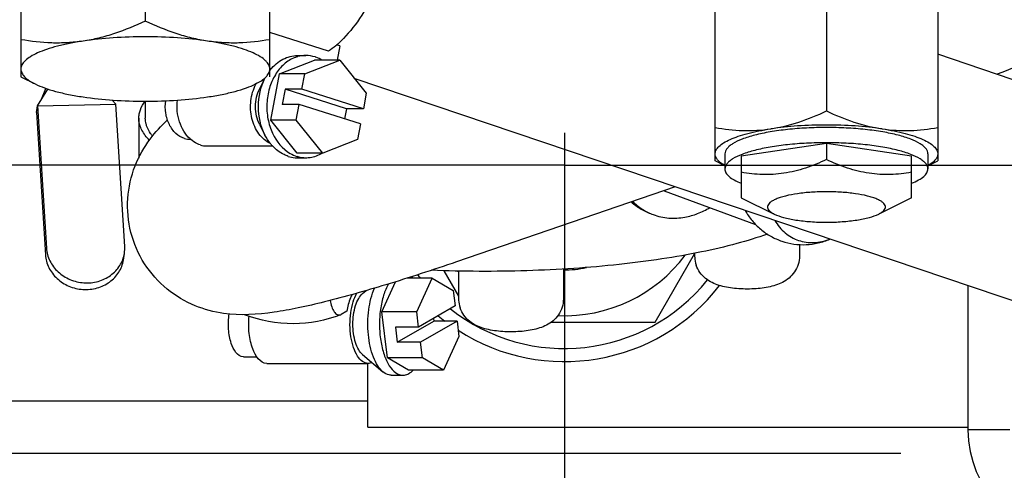
# Model space of a CAD drawing. Units: millimetres. Extents: x 715 to 1289, y 7 to 419.
# Drawn here: x 1032 to 1047, y 304 to 311 of the extents above; entities that cross this region are included whole.
import ezdxf

# ---------------------------------------------------------------- set-up
doc = ezdxf.new("R2010")
doc.units = ezdxf.units.MM
doc.header["$LTSCALE"] = 32.67
doc.linetypes.add('CENTER', pattern=[0.6, 0.375, -0.075, 0.075, -0.075])
doc.linetypes.add('PHANTOM', pattern=[0.8, 0.45, -0.05, 0.1, -0.05, 0.1, -0.05])
doc.layers.get('0').update_dxf_attribs({"linetype": 'CONTINUOUS'})
doc.layers.add('ALL_AXIS', color=7, linetype='CONTINUOUS')
doc.layers.add('DEFAULT_3', color=7, linetype='PHANTOM')

msp = doc.modelspace()

# ---------------------------------------------------------------- linework, layer by layer
at = {"color": 7, "linetype": 'Continuous'}
for p, q in [((1034.379, 311.648), (1034.379, 310.75)), ((1032.479, 311.364), (1032.479, 309.897)), ((1036.279, 309.897), (1036.279, 311.364)), ((1044.779, 311.357), (1044.779, 309.378)), ((1043.079, 308.615), (1043.079, 311.103)), ((1046.479, 311.073), (1046.479, 308.615)), ((1037.178, 310.29), (1036.279, 310.574)), ((1037.35, 310.372), (1037.299, 310.388)), ((1037.35, 310.372), (1037.309, 310.151)), ((1036.702, 310.224), (1036.831, 310.224)), ((1051.401, 308.58), (1046.479, 310.243)), ((1036.428, 309.945), (1036.962, 310.151)), ((1036.814, 309.945), (1037.348, 310.151)), ((1037.348, 310.151), (1036.962, 310.151)), ((1037.348, 310.151), (1037.751, 309.649)), ((1032.479, 309.897), (1032.696, 309.79)), ((1036.297, 309.238), (1036.428, 309.945)), ((1036.814, 309.945), (1036.428, 309.945)), ((1036.771, 309.708), (1036.814, 309.945)), ((1049.132, 305.969), (1037.569, 309.875)), ((1032.796, 309.557), (1032.86, 309.723)), ((1036.195, 309.855), (1036.062, 309.79)), ((1036.127, 309.722), (1036.195, 309.855)), ((1032.735, 309.457), (1032.892, 309.712)), ((1036.513, 309.708), (1036.47, 309.475)), ((1036.771, 309.708), (1036.513, 309.708)), ((1037.45, 309.412), (1036.513, 309.708)), ((1037.708, 309.412), (1036.771, 309.708)), ((1037.751, 309.649), (1037.708, 309.412)), ((1032.719, 309.356), (1032.735, 309.457)), ((1032.735, 309.457), (1033.93, 309.484)), ((1032.735, 309.457), (1032.869, 307.284)), ((1033.93, 309.484), (1033.871, 309.544)), ((1034.065, 307.311), (1033.93, 309.484)), ((1034.379, 309.526), (1034.379, 309.267)), ((1036.728, 309.475), (1036.47, 309.475)), ((1036.684, 309.238), (1036.728, 309.475)), ((1037.664, 309.179), (1036.728, 309.475)), ((1032.719, 309.356), (1032.853, 307.182)), ((1034.279, 309.267), (1034.279, 308.658)), ((1037.45, 309.412), (1037.421, 309.256)), ((1037.708, 309.412), (1037.45, 309.412)), ((1036.127, 309.166), (1036.206, 309.01)), ((1036.684, 309.238), (1036.297, 309.238)), ((1036.7, 308.736), (1036.297, 309.238)), ((1037.087, 308.736), (1036.684, 309.238)), ((1037.664, 309.179), (1037.621, 308.942)), ((1035.324, 308.844), (1036.325, 308.844)), ((1037.621, 308.942), (1037.087, 308.736)), ((1044.779, 308.88), (1043.479, 308.686)), ((1046.079, 308.686), (1044.779, 308.88)), ((1044.779, 308.88), (1044.779, 308.636)), ((1037.087, 308.736), (1036.7, 308.736)), ((1036.702, 308.664), (1036.831, 308.664)), ((1043.229, 308.724), (1043.229, 308.492)), ((1043.479, 308.686), (1043.479, 308.052)), ((1046.079, 308.052), (1046.079, 308.686)), ((1046.329, 308.724), (1046.329, 308.492)), ((1043.229, 308.541), (1043.079, 308.615)), ((1046.329, 308.541), (1046.48, 308.615)), ((1042.471, 308.22), (1039.13, 307.074)), ((1042.3, 308.161), (1043.698, 307.644)), ((1043.479, 308.053), (1043.982, 307.804)), ((1046.08, 308.053), (1045.577, 307.804)), ((1044.367, 307.338), (1044.367, 307.163)), ((1034.044, 307.102), (1034.06, 307.204)), ((1042.165, 306.152), (1042.767, 307.195)), ((1042.767, 307.205), (1042.767, 307.163)), ((1038.939, 306.939), (1039.163, 306.552)), ((1039.163, 306.934), (1039.163, 306.51)), ((1040.763, 306.964), (1040.763, 306.51)), ((1037.99, 306.313), (1038.2, 306.77)), ((1038.76, 306.827), (1038.378, 306.827)), ((1038.524, 306.313), (1038.76, 306.827)), ((1038.76, 306.827), (1039.082, 306.638)), ((1046.939, 306.71), (1046.939, 304.512)), ((1037.696, 306.59), (1037.75, 306.635)), ((1039.082, 306.638), (1039.11, 306.402)), ((1037.362, 306.268), (1037.371, 306.273)), ((1037.457, 306.323), (1037.371, 306.273)), ((1038.524, 306.313), (1037.99, 306.313)), ((1038.076, 305.61), (1037.99, 306.313)), ((1038.552, 306.078), (1038.524, 306.313)), ((1039.11, 306.402), (1038.552, 306.078)), ((1038.225, 305.846), (1038.783, 306.17)), ((1039.139, 306.17), (1038.581, 305.846)), ((1038.778, 306.209), (1038.783, 306.17)), ((1039.139, 306.17), (1038.783, 306.17)), ((1039.139, 306.17), (1039.167, 305.935)), ((1040.575, 306.152), (1042.165, 306.152)), ((1038.552, 306.078), (1038.197, 306.078)), ((1038.197, 306.078), (1038.225, 305.846)), ((1038.581, 305.846), (1038.225, 305.846)), ((1038.61, 305.61), (1038.581, 305.846)), ((1039.167, 305.935), (1038.931, 305.421)), ((1037.696, 305.658), (1038.005, 305.396)), ((1035.877, 305.624), (1036.083, 305.624)), ((1036.232, 305.524), (1037.779, 305.524)), ((1037.779, 304.552), (1037.779, 305.524)), ((1038.61, 305.61), (1038.076, 305.61)), ((1038.398, 305.421), (1038.076, 305.61)), ((1038.931, 305.421), (1038.61, 305.61)), ((1038.931, 305.421), (1038.398, 305.421)), ((1038.135, 305.344), (1038.312, 305.344)), ((1037.779, 304.552), (1046.939, 304.552)), ((1047.579, 304.512), (1046.939, 304.512))]:
    msp.add_line(p, q, dxfattribs=at)
for centre, radius, start, end in [((1036.837, 309.738), 0.486, 105.5438, 111.09), ((1036.825, 309.74), 0.484, 71.0857, 72.473), ((1036.404, 309.673), 0.371, 104.1228, 109.7055), ((1035.956, 310.16), 0.374, 311.6468, 312.7247), ((1036.847, 309.562), 0.713, 141.2116, 142.7976), ((1036.459, 309.647), 0.399, 115.6762, 116.853), ((1036.621, 309.492), 0.626, 150.8085, 151.8878), ((1035.382, 309.303), 0.475, 227.7769, 228.6932), ((1036.704, 309.133), 0.47, 252.4393, 265.2447), ((1036.702, 309.12), 0.457, 265.32, 268.4767), ((1036.702, 309.12), 0.456, 268.4773, 270.0012), ((1036.835, 309.142), 0.479, 252.4733, 254.313), ((1033.572, 307.28), 0.493, 351.0704, 3.5347), ((1040.779, 308.552), 2.3, 267.4969, 323.3223), ((1043.194, 307.163), 0.427, 180.0003, 182.4352), ((1043.195, 307.163), 0.428, 182.4401, 198.6989), ((1040.779, 308.552), 2.8, 216.7397, 218.0382), ((1040.779, 308.552), 2.3, 224.7212, 225.3405), ((1040.779, 308.552), 1.6, 269.4085, 282.1486), ((1040.779, 308.552), 2.8, 231.5291, 321.2438), ((1040.779, 308.552), 3, 237.2268, 322.1756), ((1039.59, 306.51), 0.427, 180.0003, 182.4352), ((1039.591, 306.51), 0.428, 182.4401, 198.6989), ((1040.779, 308.552), 3, 230.045, 232.5616), ((1038.28, 305.583), 0.246, 300.2699, 306.2016), ((1048.579, 304.512), 1.64, 180, 270)]:
    msp.add_arc(centre, radius, start, end, dxfattribs=at)
for points, knots in [([(1037.452, 313.402), (1037.552, 313.371), (1037.75, 313.249), (1037.956, 312.947), (1038.072, 312.555), (1038.095, 312.103), (1038.026, 311.625), (1037.869, 311.159), (1037.637, 310.741), (1037.433, 310.504), (1037.323, 310.405)], [0, 0, 0, 0, 0.092053, 0.194441, 0.312085, 0.444135, 0.585869, 0.730505, 0.870708, 1, 1, 1, 1]), ([(1049.305, 310.958), (1049.181, 310.844), (1048.91, 310.648), (1048.271, 310.301), (1047.755, 310.083), (1047.388, 309.937)], [0, 0, 0, 0, 0.231867, 0.456144, 1, 1, 1, 1]), ([(1034.379, 310.75), (1034.227, 310.678), (1033.993, 310.581), (1033.672, 310.488), (1033.51, 310.456), (1033.429, 310.444)], [0, 0, 0, 0, 0.506212, 0.754838, 1, 1, 1, 1]), ([(1035.329, 310.444), (1035.249, 310.456), (1035.087, 310.488), (1034.766, 310.581), (1034.532, 310.678), (1034.379, 310.75)], [0, 0, 0, 0, 0.245162, 0.493788, 1, 1, 1, 1]), ([(1035.329, 310.444), (1035.178, 310.466), (1034.861, 310.499), (1034.379, 310.515), (1033.898, 310.499), (1033.581, 310.466), (1033.429, 310.444)], [0, 0, 0, 0, 0.241822, 0.5, 0.758178, 1, 1, 1, 1]), ([(1033.429, 310.444), (1033.35, 310.432), (1033.19, 310.415), (1032.871, 310.412), (1032.635, 310.439), (1032.479, 310.466)], [0, 0, 0, 0, 0.253826, 0.50468, 1, 1, 1, 1]), ([(1033.429, 310.444), (1033.36, 310.433), (1033.228, 310.411), (1033.042, 310.369), (1032.879, 310.322), (1032.74, 310.269), (1032.629, 310.213), (1032.557, 310.16), (1032.516, 310.116), (1032.495, 310.084), (1032.482, 310.051), (1032.479, 310.029), (1032.479, 310.018)], [0, 0, 0, 0, 0.192155, 0.367721, 0.524271, 0.659947, 0.773695, 0.865744, 0.904393, 0.9389, 0.970296, 1, 1, 1, 1]), ([(1036.279, 310.466), (1036.124, 310.439), (1035.887, 310.412), (1035.569, 310.415), (1035.409, 310.432), (1035.329, 310.444)], [0, 0, 0, 0, 0.49532, 0.746174, 1, 1, 1, 1]), ([(1036.279, 310.018), (1036.279, 310.029), (1036.277, 310.051), (1036.264, 310.084), (1036.243, 310.116), (1036.202, 310.16), (1036.13, 310.213), (1036.019, 310.269), (1035.88, 310.322), (1035.717, 310.369), (1035.531, 310.411), (1035.399, 310.433), (1035.329, 310.444)], [0, 0, 0, 0, 0.029704, 0.0611, 0.095607, 0.134256, 0.226305, 0.340053, 0.475729, 0.632279, 0.807845, 1, 1, 1, 1]), ([(1037.323, 310.405), (1037.311, 310.395), (1037.264, 310.354), (1037.215, 310.316), (1037.178, 310.29)], [0, 0, 0, 0, 0.255686, 1, 1, 1, 1]), ([(1036.662, 310.192), (1036.602, 310.169), (1036.486, 310.095), (1036.353, 309.931), (1036.264, 309.723), (1036.226, 309.492), (1036.243, 309.256), (1036.329, 308.976), (1036.474, 308.796), (1036.592, 308.729)], [0, 0, 0, 0, 0.110906, 0.231126, 0.360428, 0.495629, 0.631897, 0.764121, 1, 1, 1, 1]), ([(1036.291, 310.009), (1036.343, 310.073), (1036.466, 310.181), (1036.626, 310.224), (1036.702, 310.224)], [0, 0, 0, 0, 0.520366, 1, 1, 1, 1]), ([(1032.479, 310.018), (1032.479, 310.008), (1032.482, 309.987), (1032.493, 309.957), (1032.51, 309.928), (1032.545, 309.887), (1032.607, 309.838), (1032.664, 309.806), (1032.696, 309.79)], [0, 0, 0, 0, 0.09053, 0.185471, 0.288611, 0.402823, 0.671343, 1, 1, 1, 1]), ([(1036.209, 309.885), (1036.22, 309.895), (1036.24, 309.916), (1036.262, 309.949), (1036.276, 309.983), (1036.279, 310.007), (1036.279, 310.018)], [0, 0, 0, 0, 0.290289, 0.547871, 0.780708, 1, 1, 1, 1]), ([(1036.062, 309.79), (1036.09, 309.803), (1036.139, 309.83), (1036.185, 309.863), (1036.204, 309.88)], [0, 0, 0, 0, 0.540734, 1, 1, 1, 1]), ([(1036.206, 309.01), (1036.139, 309.142), (1036.073, 309.444), (1036.139, 309.745), (1036.206, 309.877)], [0, 0, 0, 0, 0.5, 1, 1, 1, 1]), ([(1032.696, 309.79), (1032.742, 309.767), (1032.845, 309.725), (1033.016, 309.673), (1033.214, 309.627), (1033.355, 309.603), (1033.429, 309.592)], [0, 0, 0, 0, 0.20041, 0.436135, 0.704081, 1, 1, 1, 1]), ([(1035.329, 309.592), (1035.404, 309.603), (1035.545, 309.627), (1035.743, 309.673), (1035.914, 309.725), (1036.017, 309.767), (1036.062, 309.79)], [0, 0, 0, 0, 0.295919, 0.563865, 0.79959, 1, 1, 1, 1]), ([(1036.288, 308.88), (1036.219, 308.912), (1036.093, 309.026), (1035.991, 309.264), (1035.975, 309.533), (1036.027, 309.709), (1036.068, 309.787)], [0, 0, 0, 0, 0.224134, 0.475582, 0.741494, 1, 1, 1, 1]), ([(1036.127, 309.166), (1036.083, 309.25), (1036.041, 309.444), (1036.083, 309.637), (1036.127, 309.722)], [0, 0, 0, 0, 0.500007, 1, 1, 1, 1]), ([(1033.429, 309.592), (1033.581, 309.569), (1033.898, 309.537), (1034.379, 309.521), (1034.861, 309.537), (1035.178, 309.569), (1035.329, 309.592)], [0, 0, 0, 0, 0.241822, 0.5, 0.758178, 1, 1, 1, 1]), ([(1034.279, 309.267), (1034.279, 309.289), (1034.284, 309.333), (1034.309, 309.424), (1034.346, 309.487), (1034.375, 309.526)], [0, 0, 0, 0, 0.233341, 0.473856, 1, 1, 1, 1]), ([(1034.976, 308.958), (1034.928, 308.973), (1034.834, 309.031), (1034.735, 309.171), (1034.682, 309.346), (1034.681, 309.471), (1034.69, 309.533)], [0, 0, 0, 0, 0.22042, 0.463915, 0.727867, 1, 1, 1, 1]), ([(1035.062, 308.951), (1034.987, 309.019), (1034.874, 309.213), (1034.857, 309.433), (1034.871, 309.543)], [0, 0, 0, 0, 0.478229, 1, 1, 1, 1]), ([(1034.3, 309.147), (1034.296, 309.157), (1034.285, 309.196), (1034.279, 309.237), (1034.279, 309.267)], [0, 0, 0, 0, 0.255992, 1, 1, 1, 1]), ([(1034.399, 309.15), (1034.396, 309.159), (1034.385, 309.197), (1034.379, 309.237), (1034.379, 309.267)], [0, 0, 0, 0, 0.255992, 1, 1, 1, 1]), ([(1043.929, 309.105), (1044.075, 309.126), (1044.366, 309.199), (1044.643, 309.314), (1044.779, 309.378)], [0, 0, 0, 0, 0.493566, 1, 1, 1, 1]), ([(1044.779, 309.378), (1044.916, 309.314), (1045.192, 309.199), (1045.484, 309.126), (1045.629, 309.105)], [0, 0, 0, 0, 0.506434, 1, 1, 1, 1]), ([(1035.575, 306.288), (1035.427, 306.309), (1035.117, 306.39), (1034.69, 306.643), (1034.343, 307.033), (1034.133, 307.517), (1034.085, 308.04), (1034.196, 308.535), (1034.424, 308.94), (1034.622, 309.152), (1034.72, 309.24)], [0, 0, 0, 0, 0.115833, 0.244576, 0.377787, 0.51216, 0.646012, 0.776887, 0.898315, 1, 1, 1, 1]), ([(1034.44, 308.932), (1034.424, 308.949), (1034.366, 309.013), (1034.32, 309.088), (1034.3, 309.147)], [0, 0, 0, 0, 0.276448, 1, 1, 1, 1]), ([(1034.489, 308.992), (1034.479, 309.005), (1034.442, 309.053), (1034.413, 309.108), (1034.399, 309.15)], [0, 0, 0, 0, 0.268328, 1, 1, 1, 1]), ([(1043.079, 309.124), (1043.218, 309.1), (1043.502, 309.068), (1043.788, 309.083), (1043.929, 309.105)], [0, 0, 0, 0, 0.495567, 1, 1, 1, 1]), ([(1044.779, 309.125), (1044.679, 309.125), (1044.481, 309.12), (1044.193, 309.098), (1043.928, 309.062), (1043.695, 309.014), (1043.503, 308.955), (1043.373, 308.896), (1043.298, 308.843), (1043.259, 308.805), (1043.235, 308.765), (1043.229, 308.737), (1043.229, 308.724)], [0, 0, 0, 0, 0.181417, 0.356342, 0.51859, 0.662603, 0.783825, 0.879271, 0.917202, 0.949076, 0.975996, 1, 1, 1, 1]), ([(1045.629, 309.105), (1045.494, 309.125), (1045.21, 309.154), (1044.779, 309.168), (1044.348, 309.154), (1044.065, 309.125), (1043.929, 309.105)], [0, 0, 0, 0, 0.241822, 0.5, 0.758178, 1, 1, 1, 1]), ([(1046.329, 308.724), (1046.329, 308.737), (1046.324, 308.765), (1046.3, 308.805), (1046.261, 308.843), (1046.186, 308.896), (1046.056, 308.955), (1045.864, 309.014), (1045.631, 309.062), (1045.366, 309.098), (1045.078, 309.12), (1044.88, 309.125), (1044.779, 309.125)], [0, 0, 0, 0, 0.024004, 0.050924, 0.082798, 0.120729, 0.216175, 0.337397, 0.48141, 0.643658, 0.818583, 1, 1, 1, 1]), ([(1045.629, 309.105), (1045.771, 309.083), (1046.057, 309.068), (1046.341, 309.1), (1046.479, 309.124)], [0, 0, 0, 0, 0.504433, 1, 1, 1, 1]), ([(1036.321, 308.844), (1036.31, 308.856), (1036.266, 308.907), (1036.23, 308.965), (1036.206, 309.01)], [0, 0, 0, 0, 0.243416, 1, 1, 1, 1]), ([(1043.079, 308.724), (1043.079, 308.743), (1043.092, 308.787), (1043.14, 308.844), (1043.214, 308.898), (1043.313, 308.948), (1043.437, 308.995), (1043.583, 309.038), (1043.75, 309.075), (1043.868, 309.095), (1043.929, 309.105)], [0, 0, 0, 0, 0.060711, 0.133667, 0.225778, 0.339604, 0.475371, 0.632029, 0.807713, 1, 1, 1, 1]), ([(1045.629, 309.105), (1045.691, 309.095), (1045.809, 309.075), (1045.976, 309.038), (1046.122, 308.995), (1046.246, 308.948), (1046.345, 308.898), (1046.419, 308.844), (1046.467, 308.787), (1046.479, 308.743), (1046.479, 308.724)], [0, 0, 0, 0, 0.192287, 0.367971, 0.524629, 0.660396, 0.774222, 0.866333, 0.939289, 1, 1, 1, 1]), ([(1035.216, 308.86), (1035.203, 308.865), (1035.149, 308.885), (1035.1, 308.917), (1035.068, 308.946)], [0, 0, 0, 0, 0.243222, 1, 1, 1, 1]), ([(1036.562, 308.685), (1036.54, 308.692), (1036.45, 308.728), (1036.37, 308.79), (1036.321, 308.844)], [0, 0, 0, 0, 0.241048, 1, 1, 1, 1]), ([(1044.779, 308.893), (1044.679, 308.893), (1044.481, 308.888), (1044.193, 308.866), (1043.928, 308.83), (1043.695, 308.782), (1043.503, 308.723), (1043.373, 308.665), (1043.298, 308.612), (1043.259, 308.573), (1043.235, 308.534), (1043.229, 308.505), (1043.229, 308.492)], [0, 0, 0, 0, 0.181417, 0.356342, 0.51859, 0.662603, 0.783825, 0.879271, 0.917202, 0.949076, 0.975996, 1, 1, 1, 1]), ([(1046.329, 308.492), (1046.329, 308.505), (1046.324, 308.534), (1046.3, 308.573), (1046.261, 308.612), (1046.186, 308.665), (1046.056, 308.723), (1045.864, 308.782), (1045.631, 308.83), (1045.366, 308.866), (1045.078, 308.888), (1044.88, 308.893), (1044.779, 308.893)], [0, 0, 0, 0, 0.024004, 0.050924, 0.082798, 0.120729, 0.216175, 0.337397, 0.48141, 0.643658, 0.818583, 1, 1, 1, 1]), ([(1036.831, 308.664), (1036.853, 308.664), (1036.94, 308.67), (1037.024, 308.701), (1037.08, 308.735)], [0, 0, 0, 0, 0.246327, 1, 1, 1, 1]), ([(1043.229, 308.543), (1043.206, 308.556), (1043.166, 308.582), (1043.118, 308.627), (1043.087, 308.674), (1043.079, 308.708), (1043.079, 308.724)], [0, 0, 0, 0, 0.319402, 0.585048, 0.805938, 1, 1, 1, 1]), ([(1046.479, 308.724), (1046.479, 308.708), (1046.472, 308.674), (1046.441, 308.627), (1046.393, 308.582), (1046.353, 308.556), (1046.33, 308.543)], [0, 0, 0, 0, 0.194062, 0.414952, 0.680598, 1, 1, 1, 1]), ([(1044.779, 308.636), (1044.675, 308.587), (1044.464, 308.499), (1044.134, 308.417), (1043.803, 308.399), (1043.586, 308.423), (1043.479, 308.442)], [0, 0, 0, 0, 0.259354, 0.512114, 0.758218, 1, 1, 1, 1]), ([(1046.079, 308.442), (1045.973, 308.423), (1045.756, 308.399), (1045.425, 308.417), (1045.095, 308.499), (1044.884, 308.587), (1044.779, 308.636)], [0, 0, 0, 0, 0.241782, 0.487886, 0.740646, 1, 1, 1, 1]), ([(1043.229, 308.492), (1043.229, 308.472), (1043.244, 308.427), (1043.296, 308.371), (1043.377, 308.318), (1043.442, 308.288), (1043.479, 308.274)], [0, 0, 0, 0, 0.171895, 0.384346, 0.658264, 1, 1, 1, 1]), ([(1046.08, 308.274), (1046.117, 308.288), (1046.182, 308.318), (1046.263, 308.371), (1046.315, 308.427), (1046.329, 308.472), (1046.329, 308.492)], [0, 0, 0, 0, 0.341736, 0.615654, 0.828105, 1, 1, 1, 1]), ([(1044.779, 308.145), (1044.703, 308.145), (1044.555, 308.14), (1044.346, 308.119), (1044.187, 308.09), (1044.078, 308.059), (1044.012, 308.035), (1043.959, 308.009), (1043.91, 307.977), (1043.875, 307.933), (1043.882, 307.887), (1043.903, 307.856), (1043.937, 307.828), (1043.966, 307.812), (1043.982, 307.804)], [0, 0, 0, 0, 0.203638, 0.39487, 0.562307, 0.634135, 0.696815, 0.749832, 0.793166, 0.854865, 0.881682, 0.912732, 0.951659, 1, 1, 1, 1]), ([(1045.577, 307.804), (1045.593, 307.812), (1045.621, 307.828), (1045.656, 307.856), (1045.677, 307.887), (1045.684, 307.933), (1045.649, 307.977), (1045.6, 308.009), (1045.547, 308.035), (1045.481, 308.059), (1045.372, 308.09), (1045.213, 308.119), (1045.004, 308.14), (1044.856, 308.145), (1044.779, 308.145)], [0, 0, 0, 0, 0.048341, 0.087268, 0.118318, 0.145135, 0.206834, 0.250168, 0.303185, 0.365865, 0.437693, 0.60513, 0.796362, 1, 1, 1, 1]), ([(1041.797, 307.989), (1041.845, 307.949), (1041.946, 307.877), (1042.058, 307.824), (1042.115, 307.803)], [0, 0, 0, 0, 0.504626, 1, 1, 1, 1]), ([(1041.819, 307.996), (1041.864, 307.952), (1041.963, 307.874), (1042.076, 307.817), (1042.134, 307.796)], [0, 0, 0, 0, 0.504032, 1, 1, 1, 1]), ([(1042.134, 307.796), (1042.21, 307.768), (1042.372, 307.732), (1042.538, 307.742), (1042.619, 307.757)], [0, 0, 0, 0, 0.493377, 1, 1, 1, 1]), ([(1042.619, 307.757), (1042.685, 307.769), (1042.817, 307.806), (1042.94, 307.867), (1043, 307.902)], [0, 0, 0, 0, 0.490164, 1, 1, 1, 1]), ([(1043.538, 307.859), (1043.568, 307.804), (1043.639, 307.701), (1043.772, 307.567), (1043.927, 307.46), (1044.099, 307.384), (1044.282, 307.34), (1044.47, 307.332), (1044.657, 307.357), (1044.776, 307.397), (1044.833, 307.421)], [0, 0, 0, 0, 0.125043, 0.250037, 0.37501, 0.499978, 0.624947, 0.749925, 0.874931, 1, 1, 1, 1]), ([(1043.982, 307.804), (1044.027, 307.782), (1044.137, 307.745), (1044.324, 307.708), (1044.543, 307.685), (1044.699, 307.679), (1044.779, 307.679)], [0, 0, 0, 0, 0.185507, 0.424309, 0.701969, 1, 1, 1, 1]), ([(1044.779, 307.679), (1044.86, 307.679), (1045.016, 307.685), (1045.235, 307.708), (1045.422, 307.745), (1045.532, 307.782), (1045.577, 307.804)], [0, 0, 0, 0, 0.298031, 0.575691, 0.814493, 1, 1, 1, 1]), ([(1043.991, 307.706), (1044.012, 307.67), (1044.06, 307.602), (1044.146, 307.515), (1044.245, 307.447), (1044.353, 307.398), (1044.469, 307.371), (1044.589, 307.366), (1044.712, 307.382), (1044.792, 307.407), (1044.831, 307.422)], [0, 0, 0, 0, 0.129161, 0.254498, 0.377098, 0.498366, 0.619872, 0.743156, 0.869542, 1, 1, 1, 1]), ([(1043.877, 307.498), (1043.723, 307.443), (1043.39, 307.341), (1042.852, 307.216), (1042.252, 307.111), (1041.602, 307.028), (1040.914, 306.969), (1039.959, 306.923), (1039.233, 306.926), (1038.748, 306.946)], [0, 0, 0, 0, 0.094377, 0.201375, 0.31938, 0.44646, 0.580447, 0.71901, 1, 1, 1, 1]), ([(1032.853, 307.182), (1032.855, 307.149), (1032.866, 307.082), (1032.903, 306.986), (1032.958, 306.897), (1033.053, 306.791), (1033.209, 306.692), (1033.424, 306.642), (1033.644, 306.663), (1033.808, 306.74), (1033.913, 306.833), (1033.976, 306.914), (1034.021, 307.004), (1034.039, 307.069), (1034.044, 307.102)], [0, 0, 0, 0, 0.059747, 0.120323, 0.181968, 0.24477, 0.372958, 0.503377, 0.632946, 0.758975, 0.820535, 0.88104, 0.940738, 1, 1, 1, 1]), ([(1032.869, 307.284), (1032.871, 307.25), (1032.882, 307.183), (1032.919, 307.087), (1032.974, 306.998), (1033.069, 306.893), (1033.225, 306.794), (1033.44, 306.743), (1033.66, 306.764), (1033.824, 306.842), (1033.929, 306.934), (1033.992, 307.015), (1034.037, 307.106), (1034.055, 307.171), (1034.06, 307.204)], [0, 0, 0, 0, 0.059747, 0.120323, 0.181968, 0.24477, 0.372958, 0.503377, 0.632946, 0.758975, 0.820535, 0.88104, 0.940738, 1, 1, 1, 1]), ([(1044.367, 307.163), (1044.367, 307.12), (1044.354, 307.033), (1044.298, 306.917), (1044.213, 306.825), (1044.112, 306.759), (1044.004, 306.715), (1043.889, 306.686), (1043.767, 306.668), (1043.638, 306.659), (1043.507, 306.659), (1043.377, 306.667), (1043.255, 306.685), (1043.139, 306.712), (1043.03, 306.755), (1042.929, 306.819), (1042.843, 306.909), (1042.803, 306.985), (1042.79, 307.026)], [0, 0, 0, 0, 0.065391, 0.130179, 0.193338, 0.253554, 0.311463, 0.37044, 0.432979, 0.498938, 0.566315, 0.632469, 0.695306, 0.754501, 0.812357, 0.872326, 0.935296, 1, 1, 1, 1]), ([(1039.13, 307.074), (1038.772, 306.952), (1038.105, 306.734), (1037.298, 306.504), (1036.727, 306.371), (1036.218, 306.277), (1035.83, 306.252), (1035.575, 306.288)], [0, 0, 0, 0, 0.309736, 0.574884, 0.687507, 0.788963, 1, 1, 1, 1]), ([(1038.093, 306.74), (1038.061, 306.685), (1038.008, 306.556), (1037.963, 306.343), (1037.949, 306.109), (1037.967, 305.877), (1038.016, 305.666), (1038.091, 305.497), (1038.187, 305.379), (1038.274, 305.344), (1038.312, 305.344)], [0, 0, 0, 0, 0.122591, 0.265448, 0.418987, 0.571784, 0.712536, 0.832056, 0.926012, 1, 1, 1, 1]), ([(1037.537, 306.578), (1037.528, 306.56), (1037.49, 306.479), (1037.468, 306.392), (1037.457, 306.323)], [0, 0, 0, 0, 0.225282, 1, 1, 1, 1]), ([(1037.779, 305.524), (1037.749, 305.524), (1037.683, 305.551), (1037.609, 305.642), (1037.551, 305.772), (1037.514, 305.933), (1037.5, 306.112), (1037.511, 306.292), (1037.545, 306.456), (1037.585, 306.555), (1037.61, 306.598)], [0, 0, 0, 0, 0.073979, 0.167912, 0.287395, 0.428111, 0.580887, 0.734431, 0.877329, 1, 1, 1, 1]), ([(1037.696, 305.658), (1037.672, 305.678), (1037.629, 305.737), (1037.566, 305.892), (1037.538, 306.124), (1037.566, 306.356), (1037.629, 306.511), (1037.672, 306.57), (1037.696, 306.59)], [0, 0, 0, 0, 0.09524, 0.214278, 0.499926, 0.785616, 0.904701, 1, 1, 1, 1]), ([(1038.005, 305.396), (1037.975, 305.422), (1037.918, 305.493), (1037.829, 305.679), (1037.771, 305.972), (1037.776, 306.332), (1037.834, 306.571), (1037.881, 306.674)], [0, 0, 0, 0, 0.089463, 0.198045, 0.460509, 0.745677, 1, 1, 1, 1]), ([(1037.203, 306.486), (1037.208, 306.453), (1037.222, 306.392), (1037.256, 306.317), (1037.303, 306.265), (1037.346, 306.262), (1037.362, 306.268)], [0, 0, 0, 0, 0.337548, 0.619267, 0.830482, 1, 1, 1, 1]), ([(1040.763, 306.51), (1040.763, 306.467), (1040.75, 306.38), (1040.693, 306.264), (1040.609, 306.171), (1040.508, 306.106), (1040.399, 306.062), (1040.285, 306.033), (1040.162, 306.015), (1040.034, 306.006), (1039.902, 306.006), (1039.773, 306.014), (1039.65, 306.031), (1039.535, 306.059), (1039.426, 306.102), (1039.324, 306.165), (1039.238, 306.256), (1039.199, 306.332), (1039.186, 306.372)], [0, 0, 0, 0, 0.065391, 0.130179, 0.193338, 0.253554, 0.311463, 0.37044, 0.432979, 0.498938, 0.566315, 0.632469, 0.695306, 0.754501, 0.812357, 0.872326, 0.935296, 1, 1, 1, 1]), ([(1035.877, 305.624), (1035.784, 305.624), (1035.7, 305.78), (1035.663, 305.934), (1035.643, 306.086), (1035.648, 306.202), (1035.659, 306.279)], [0, 0, 0, 0, 0.379759, 0.524823, 0.681087, 1, 1, 1, 1]), ([(1037.362, 306.268), (1037.135, 306.176), (1036.631, 306.081), (1036.13, 306.179), (1035.893, 306.268)], [0, 0, 0, 0, 0.492126, 1, 1, 1, 1]), ([(1036.232, 305.524), (1036.13, 305.524), (1036.031, 305.689), (1035.984, 305.858), (1035.955, 306.027), (1035.955, 306.157), (1035.963, 306.245)], [0, 0, 0, 0, 0.377309, 0.520304, 0.675676, 1, 1, 1, 1]), ([(1038.135, 305.344), (1038.123, 305.344), (1038.076, 305.349), (1038.033, 305.373), (1038.005, 305.396)], [0, 0, 0, 0, 0.234743, 1, 1, 1, 1]), ([(1038.312, 305.344), (1038.32, 305.344), (1038.352, 305.346), (1038.383, 305.358), (1038.404, 305.37)], [0, 0, 0, 0, 0.241892, 1, 1, 1, 1])]:
    msp.add_open_spline(points, degree=3, knots=knots, dxfattribs=at)
for points in [[(1036.831, 310.224), (1036.789, 310.224), (1036.747, 310.218), (1036.707, 310.207)], [(1036.971, 310.202), (1036.926, 310.216), (1036.878, 310.224), (1036.831, 310.224)], [(1037.081, 310.152), (1037.05, 310.171), (1037.017, 310.186), (1036.982, 310.198)], [(1034.976, 308.958), (1035.005, 308.948), (1035.036, 308.944), (1035.066, 308.944)], [(1035.216, 308.86), (1035.251, 308.849), (1035.287, 308.844), (1035.324, 308.844)], [(1036.592, 308.729), (1036.624, 308.711), (1036.657, 308.696), (1036.691, 308.685)], [(1036.706, 308.681), (1036.746, 308.67), (1036.789, 308.664), (1036.831, 308.664)], [(1038.467, 306.827), (1038.459, 306.835), (1038.451, 306.843), (1038.443, 306.85)], [(1037.837, 305.537), (1037.819, 305.529), (1037.799, 305.524), (1037.779, 305.524)], [(1038.426, 305.384), (1038.44, 305.395), (1038.454, 305.407), (1038.467, 305.42)]]:
    msp.add_open_spline(points, degree=3, dxfattribs=at)
at = {"layer": 'ALL_AXIS', "color": 7, "linetype": 'CENTER'}
for p, q in [((1040.779, 382.552), (1040.779, 307.584)), ((1040.779, 308.552), (1023.364, 308.552)), ((1040.779, 308.552), (1056.657, 308.552)), ((1040.779, 307.584), (1040.779, 303.552))]:
    msp.add_line(p, q, dxfattribs=at)
at = {"layer": 'DEFAULT_3', "color": 7, "linetype": 'PHANTOM'}
for p, q in [((1031.215, 304.952), (1037.779, 304.952)), ((1031.215, 304.152), (1046.983, 304.152))]:
    msp.add_line(p, q, dxfattribs=at)

doc.saveas('drawing.dxf')
